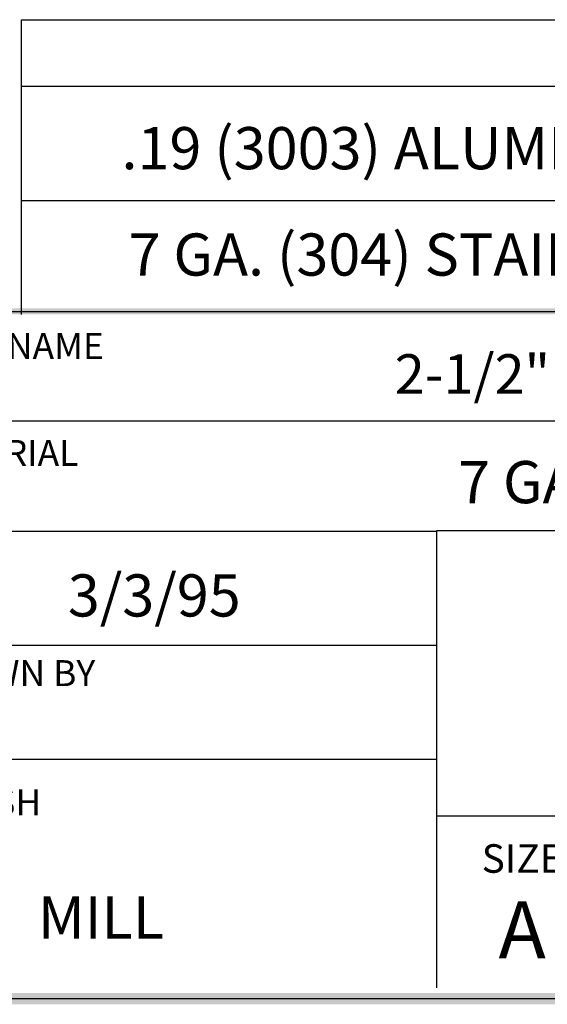
# Model space of a CAD drawing. Extents: x 11.3 to 23.8, y -29.7 to -13.5.
# Drawn here: x 15.6 to 17.4, y -29.5 to -26.2 of the extents above; entities that cross this region are included whole.
import ezdxf
from ezdxf.enums import TextEntityAlignment as Align

# ---------------------------------------------------------------- set-up
doc = ezdxf.new("R2010")
doc.units = 0
doc.header["$MEASUREMENT"] = 0
doc.layers.get('0').update_dxf_attribs({"linetype": 'CONTINUOUS'})
doc.layers.add('DIM', color=1, linetype='CONTINUOUS')
doc.styles.add('BAVWM$0$STANDARD', font='txt')
doc.styles.add('STD', font='txt')

# ---------------------------------------------------------------- blocks, each defined once
blk = doc.blocks.new('BAVWM')
for p, q in [((4.2136, 2.1394), (4.2136, 2.7852)), ((4.2136, 2.7852), (9.3938, 2.7852)), ((4.2136, 2.6394), (9.3938, 2.6394)), ((4.2136, 2.3894), (9.3938, 2.3894)), ((3.9371, 2.1461), (9.383, 2.1461)), ((3.9371, 1.9061), (9.383, 1.9061)), ((5.1228, 1.6642), (3.9371, 1.6642)), ((5.1228, 1.6661), (9.383, 1.6661)), ((5.1228, 1.6642), (5.1228, 0.6642)), ((5.1228, 1.4142), (3.9371, 1.4142)), ((5.1228, 1.1642), (3.9371, 1.1642))]:
    blk.add_line(p, q)
at = {"color": 7}
for p, q in [((5.1228, 1.0411), (9.3728, 1.0411)), ((3.1299, 0.6404), (9.3799, 0.6404))]:
    blk.add_line(p, q, dxfattribs=at)
blk.add_trace([(3.9303, 2.1529), (3.9438, 2.1394), (9.383, 2.1529), (9.383, 2.1394)])
blk.add_trace([(1.6424, 0.6529), (1.6174, 0.6279), (9.3674, 0.6529), (9.3924, 0.6279)], dxfattribs=at)
at = {"style": 'BAVWM$0$STANDARD'}
for s, p in [('PART NAME', (3.9722, 2.0418)), ('MATERIAL', (3.9744, 1.8075)), ('DRAWN BY', (3.9912, 1.325)), ('FINISH', (4.0095, 1.0418))]:
    blk.add_text(s, height=0.05695, dxfattribs=at).set_placement(p)
at = {"color": 7, "style": 'BAVWM$0$STANDARD'}
for s, height, p in [('SIZE', 0.0625, (5.3103, 0.9161)), ('A', 0.125, (5.3103, 0.7286))]:
    blk.add_text(s, height=height, dxfattribs=at).set_placement(p, align=Align.CENTER)

msp = doc.modelspace()

# ---------------------------------------------------------------- block references
at = {"color": 7, "xscale": 1.5, "yscale": 1.5, "zscale": 1.5}
msp.add_blockref('BAVWM', (9.327, -30.4249), dxfattribs=at)

# ---------------------------------------------------------------- texts
at = {"layer": 'DIM', "color": 7, "style": 'STD'}
for s, height, p in [('.19 (3003) ALUMINUM  ASTM B-209', 0.138582, (15.9763, -26.7386)), ('7 GA. (304) STAINLESS STEEL ASTM A240', 0.138582, (15.9996, -27.0882)), ('2-1/2" PIPE SIZE EXTRA HEAVY FLANGE', 0.13, (16.874, -27.4765)), ('7 GA. HRP&O STEEL  ASTM A-569', 0.138582, (17.0822, -27.8361)), ('3/3/95', 0.13858, (15.7999, -28.2085)), ('MILL', 0.13858, (15.7018, -29.2668))]:
    msp.add_text(s, height=height, dxfattribs=at).set_placement(p)

doc.saveas('drawing.dxf')
